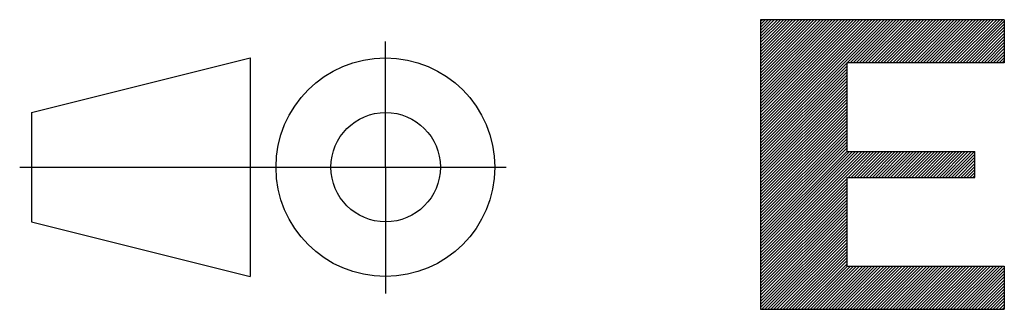
# Model space of a CAD drawing. Units: millimetres. Extents: x 0 to 420, y 0 to 297.
# Drawn here: x 324 to 356, y 57 to 66 of the extents above; entities that cross this region are included whole.
import ezdxf

# ---------------------------------------------------------------- set-up
doc = ezdxf.new("R2010")
doc.units = ezdxf.units.MM
doc.header["$LTSCALE"] = 23.1
doc.linetypes.add('CENTER', pattern=[0.6, 0.375, -0.075, 0.075, -0.075])
doc.layers.get('0').update_dxf_attribs({"linetype": 'CONTINUOUS'})
doc.layers.add('DEFAULT_1', color=7, linetype='CENTER')

# ---------------------------------------------------------------- blocks, each defined once
blk = doc.blocks.new('SYMBOL_10_BL0', base_point=(332.039, 61.487))
at = {"color": 7, "linetype": 'CONTINUOUS'}
for p, q in [((324.636, 63.245), (331.636, 64.995)), ((331.636, 64.995), (331.636, 57.995)), ((324.636, 63.245), (324.636, 59.745)), ((324.636, 59.745), (331.636, 57.995))]:
    blk.add_line(p, q, dxfattribs=at)
for centre, radius in [((335.96, 61.495), 3.5), ((335.967, 61.495), 1.75)]:
    blk.add_circle(centre, radius, dxfattribs=at)
at = {"layer": 'DEFAULT_1', "color": 2, "linetype": 'CENTER'}
for p, q in [((335.967, 61.495), (335.967, 65.517)), ((324.259, 61.495), (332.091, 61.495)), ((332.055, 61.495), (339.819, 61.495)), ((335.967, 61.495), (335.967, 57.456))]:
    blk.add_line(p, q, dxfattribs=at)
blk = doc.blocks.new('SYMBOL_15_BL1', base_point=(377.479, 61.584))
at = {"color": 4, "linetype": 'CONTINUOUS'}
for p, q in [((347.961, 66.217), (347.961, 56.946)), ((355.76, 66.217), (347.961, 66.217)), ((347.961, 62.169), (352.008, 66.217)), ((347.961, 62.267), (351.911, 66.217)), ((347.961, 62.364), (351.813, 66.217)), ((347.961, 62.462), (351.716, 66.217)), ((347.961, 62.559), (351.618, 66.217)), ((347.961, 62.657), (351.521, 66.217)), ((347.961, 62.754), (351.423, 66.217)), ((347.961, 62.851), (351.326, 66.217)), ((347.961, 62.949), (351.228, 66.217)), ((347.961, 63.046), (351.131, 66.217)), ((347.961, 63.144), (351.033, 66.217)), ((347.961, 63.241), (350.936, 66.217)), ((347.961, 63.339), (350.839, 66.217)), ((347.961, 63.436), (350.741, 66.217)), ((347.961, 63.534), (350.644, 66.217)), ((347.961, 63.631), (350.546, 66.217)), ((347.961, 63.729), (350.449, 66.217)), ((347.961, 63.826), (350.351, 66.217)), ((347.961, 63.923), (350.254, 66.217)), ((347.961, 64.021), (350.156, 66.217)), ((347.961, 64.118), (350.059, 66.217)), ((347.961, 64.216), (349.961, 66.217)), ((347.961, 64.313), (349.864, 66.217)), ((347.961, 64.411), (349.767, 66.217)), ((347.961, 64.508), (349.669, 66.217)), ((347.961, 64.606), (349.572, 66.217)), ((347.961, 64.703), (349.474, 66.217)), ((347.961, 64.801), (349.377, 66.217)), ((347.961, 64.898), (349.279, 66.217)), ((347.961, 64.995), (349.182, 66.217)), ((347.961, 65.093), (349.084, 66.217)), ((347.961, 65.19), (348.987, 66.217)), ((347.961, 65.288), (348.889, 66.217)), ((347.961, 65.385), (348.792, 66.217)), ((347.961, 65.483), (348.695, 66.217)), ((347.961, 65.58), (348.597, 66.217)), ((347.961, 65.678), (348.5, 66.217)), ((347.961, 65.775), (348.402, 66.217)), ((347.961, 65.873), (348.305, 66.217)), ((347.961, 65.97), (348.207, 66.217)), ((347.961, 66.067), (348.11, 66.217)), ((347.961, 66.165), (348.012, 66.217)), ((350.727, 64.838), (352.105, 66.217)), ((350.825, 64.838), (352.203, 66.217)), ((350.922, 64.838), (352.3, 66.217)), ((351.02, 64.838), (352.398, 66.217)), ((351.117, 64.838), (352.495, 66.217)), ((351.215, 64.838), (352.593, 66.217)), ((351.312, 64.838), (352.69, 66.217)), ((351.409, 64.838), (352.788, 66.217)), ((351.507, 64.838), (352.885, 66.217)), ((351.604, 64.838), (352.983, 66.217)), ((351.702, 64.838), (353.08, 66.217)), ((351.799, 64.838), (353.177, 66.217)), ((351.897, 64.838), (353.275, 66.217)), ((351.994, 64.838), (353.372, 66.217)), ((352.092, 64.838), (353.47, 66.217)), ((352.189, 64.838), (353.567, 66.217)), ((352.286, 64.838), (353.665, 66.217)), ((352.384, 64.838), (353.762, 66.217)), ((352.481, 64.838), (353.86, 66.217)), ((352.579, 64.838), (353.957, 66.217)), ((352.676, 64.838), (354.055, 66.217)), ((352.774, 64.838), (354.152, 66.217)), ((352.871, 64.838), (354.249, 66.217)), ((352.969, 64.838), (354.347, 66.217)), ((353.066, 64.838), (354.444, 66.217)), ((353.164, 64.838), (354.542, 66.217)), ((353.261, 64.838), (354.639, 66.217)), ((353.358, 64.838), (354.737, 66.217)), ((353.456, 64.838), (354.834, 66.217)), ((353.553, 64.838), (354.932, 66.217)), ((353.651, 64.838), (355.029, 66.217)), ((353.748, 64.838), (355.126, 66.217)), ((353.846, 64.838), (355.224, 66.217)), ((353.943, 64.838), (355.321, 66.217)), ((354.041, 64.838), (355.419, 66.217)), ((354.138, 64.838), (355.516, 66.217)), ((354.236, 64.838), (355.614, 66.217)), ((354.333, 64.838), (355.711, 66.217)), ((354.43, 64.838), (355.76, 66.168)), ((355.76, 66.217), (355.76, 64.838)), ((354.528, 64.838), (355.76, 66.07)), ((354.625, 64.838), (355.76, 65.973)), ((354.723, 64.838), (355.76, 65.876)), ((354.82, 64.838), (355.76, 65.778)), ((354.918, 64.838), (355.76, 65.681)), ((355.015, 64.838), (355.76, 65.583)), ((355.113, 64.838), (355.76, 65.486)), ((355.21, 64.838), (355.76, 65.388)), ((355.308, 64.838), (355.76, 65.291)), ((355.405, 64.838), (355.76, 65.193)), ((355.502, 64.838), (355.76, 65.096)), ((355.6, 64.838), (355.76, 64.998)), ((355.697, 64.838), (355.76, 64.901)), ((347.961, 62.072), (350.717, 64.828)), ((347.961, 61.974), (350.717, 64.731)), ((347.961, 61.877), (350.717, 64.633)), ((355.76, 64.838), (350.717, 64.838)), ((350.717, 64.838), (350.717, 61.995)), ((347.961, 61.78), (350.717, 64.536)), ((347.961, 61.682), (350.717, 64.438)), ((347.961, 61.585), (350.717, 64.341)), ((347.961, 61.487), (350.717, 64.244)), ((347.961, 61.39), (350.717, 64.146)), ((347.961, 61.292), (350.717, 64.049)), ((347.961, 61.195), (350.717, 63.951)), ((347.961, 61.097), (350.717, 63.854)), ((347.961, 61), (350.717, 63.756)), ((347.961, 60.902), (350.717, 63.659)), ((347.961, 60.805), (350.717, 63.561)), ((347.961, 60.708), (350.717, 63.464)), ((347.961, 60.61), (350.717, 63.366)), ((347.961, 60.513), (350.717, 63.269)), ((347.961, 60.415), (350.717, 63.172)), ((347.961, 60.318), (350.717, 63.074)), ((347.961, 60.22), (350.717, 62.977)), ((347.961, 60.123), (350.717, 62.879)), ((347.961, 60.025), (350.717, 62.782)), ((347.961, 59.928), (350.717, 62.684)), ((347.961, 59.83), (350.717, 62.587)), ((347.961, 59.733), (350.717, 62.489)), ((347.961, 59.636), (350.717, 62.392)), ((347.961, 59.538), (350.717, 62.294)), ((347.961, 59.441), (350.717, 62.197)), ((347.961, 59.343), (350.717, 62.1)), ((347.961, 59.246), (350.717, 62.002)), ((347.961, 58.466), (351.489, 61.995)), ((347.961, 58.564), (351.392, 61.995)), ((347.961, 58.661), (351.294, 61.995)), ((347.961, 58.758), (351.197, 61.995)), ((347.961, 58.856), (351.1, 61.995)), ((347.961, 58.953), (351.002, 61.995)), ((347.961, 59.051), (350.905, 61.995)), ((347.961, 59.148), (350.807, 61.995)), ((350.717, 61.995), (354.816, 61.995)), ((350.76, 61.168), (351.587, 61.995)), ((350.857, 61.168), (351.684, 61.995)), ((350.955, 61.168), (351.782, 61.995)), ((351.052, 61.168), (351.879, 61.995)), ((351.15, 61.168), (351.977, 61.995)), ((351.247, 61.168), (352.074, 61.995)), ((351.345, 61.168), (352.172, 61.995)), ((351.442, 61.168), (352.269, 61.995)), ((351.54, 61.168), (352.366, 61.995)), ((351.637, 61.168), (352.464, 61.995)), ((351.734, 61.168), (352.561, 61.995)), ((351.832, 61.168), (352.659, 61.995)), ((351.929, 61.168), (352.756, 61.995)), ((352.027, 61.168), (352.854, 61.995)), ((352.124, 61.168), (352.951, 61.995)), ((352.222, 61.168), (353.049, 61.995)), ((352.319, 61.168), (353.146, 61.995)), ((352.417, 61.168), (353.244, 61.995)), ((352.514, 61.168), (353.341, 61.995)), ((352.611, 61.168), (353.438, 61.995)), ((352.709, 61.168), (353.536, 61.995)), ((352.806, 61.168), (353.633, 61.995)), ((352.904, 61.168), (353.731, 61.995)), ((353.001, 61.168), (353.828, 61.995)), ((353.099, 61.168), (353.926, 61.995)), ((353.196, 61.168), (354.023, 61.995)), ((353.294, 61.168), (354.121, 61.995)), ((353.391, 61.168), (354.218, 61.995)), ((353.489, 61.168), (354.315, 61.995)), ((353.586, 61.168), (354.413, 61.995)), ((353.683, 61.168), (354.51, 61.995)), ((353.781, 61.168), (354.608, 61.995)), ((353.878, 61.168), (354.705, 61.995)), ((353.976, 61.168), (354.803, 61.995)), ((354.073, 61.168), (354.816, 61.91)), ((354.171, 61.168), (354.816, 61.813)), ((354.816, 61.168), (354.816, 61.995)), ((354.268, 61.168), (354.816, 61.716)), ((354.366, 61.168), (354.816, 61.618)), ((354.463, 61.168), (354.816, 61.521)), ((347.961, 58.369), (350.717, 61.125)), ((350.717, 61.168), (354.816, 61.168)), ((350.717, 61.168), (350.717, 58.324)), ((354.561, 61.168), (354.816, 61.423)), ((354.658, 61.168), (354.816, 61.326)), ((354.755, 61.168), (354.816, 61.228)), ((347.961, 58.271), (350.717, 61.028)), ((347.961, 58.174), (350.717, 60.93)), ((347.961, 58.076), (350.717, 60.833)), ((347.961, 57.979), (350.717, 60.735)), ((347.961, 57.881), (350.717, 60.638)), ((347.961, 57.784), (350.717, 60.54)), ((347.961, 57.686), (350.717, 60.443)), ((347.961, 57.589), (350.717, 60.345)), ((347.961, 57.492), (350.717, 60.248)), ((347.961, 57.394), (350.717, 60.15)), ((347.961, 57.297), (350.717, 60.053)), ((347.961, 57.199), (350.717, 59.956)), ((347.961, 57.102), (350.717, 59.858)), ((347.961, 57.004), (350.717, 59.761)), ((348, 56.946), (350.717, 59.663)), ((348.097, 56.946), (350.717, 59.566)), ((348.195, 56.946), (350.717, 59.468)), ((348.292, 56.946), (350.717, 59.371)), ((348.39, 56.946), (350.717, 59.273)), ((348.487, 56.946), (350.717, 59.176)), ((348.585, 56.946), (350.717, 59.079)), ((348.682, 56.946), (350.717, 58.981)), ((348.779, 56.946), (350.717, 58.884)), ((348.877, 56.946), (350.717, 58.786)), ((348.974, 56.946), (350.717, 58.689)), ((349.072, 56.946), (350.717, 58.591)), ((349.169, 56.946), (350.717, 58.494)), ((349.267, 56.946), (350.717, 58.396)), ((349.364, 56.946), (350.742, 58.324)), ((349.462, 56.946), (350.84, 58.324)), ((349.559, 56.946), (350.937, 58.324)), ((349.657, 56.946), (351.035, 58.324)), ((349.754, 56.946), (351.132, 58.324)), ((349.851, 56.946), (351.23, 58.324)), ((349.949, 56.946), (351.327, 58.324)), ((350.046, 56.946), (351.425, 58.324)), ((350.144, 56.946), (351.522, 58.324)), ((350.241, 56.946), (351.619, 58.324)), ((350.339, 56.946), (351.717, 58.324)), ((350.436, 56.946), (351.814, 58.324)), ((350.534, 56.946), (351.912, 58.324)), ((350.631, 56.946), (352.009, 58.324)), ((350.717, 58.324), (355.76, 58.324)), ((350.729, 56.946), (352.107, 58.324)), ((350.826, 56.946), (352.204, 58.324)), ((350.923, 56.946), (352.302, 58.324)), ((351.021, 56.946), (352.399, 58.324)), ((351.118, 56.946), (352.497, 58.324)), ((351.216, 56.946), (352.594, 58.324)), ((351.313, 56.946), (352.691, 58.324)), ((351.411, 56.946), (352.789, 58.324)), ((351.508, 56.946), (352.886, 58.324)), ((351.606, 56.946), (352.984, 58.324)), ((351.703, 56.946), (353.081, 58.324)), ((351.8, 56.946), (353.179, 58.324)), ((351.898, 56.946), (353.276, 58.324)), ((351.995, 56.946), (353.374, 58.324)), ((352.093, 56.946), (353.471, 58.324)), ((352.19, 56.946), (353.569, 58.324)), ((352.288, 56.946), (353.666, 58.324)), ((352.385, 56.946), (353.763, 58.324)), ((352.483, 56.946), (353.861, 58.324)), ((352.58, 56.946), (353.958, 58.324)), ((352.678, 56.946), (354.056, 58.324)), ((352.775, 56.946), (354.153, 58.324)), ((352.872, 56.946), (354.251, 58.324)), ((352.97, 56.946), (354.348, 58.324)), ((353.067, 56.946), (354.446, 58.324)), ((353.165, 56.946), (354.543, 58.324)), ((353.262, 56.946), (354.64, 58.324)), ((353.36, 56.946), (354.738, 58.324)), ((353.457, 56.946), (354.835, 58.324)), ((353.555, 56.946), (354.933, 58.324)), ((353.652, 56.946), (355.03, 58.324)), ((353.75, 56.946), (355.128, 58.324)), ((353.847, 56.946), (355.225, 58.324)), ((353.944, 56.946), (355.323, 58.324)), ((354.042, 56.946), (355.42, 58.324)), ((354.139, 56.946), (355.518, 58.324)), ((354.237, 56.946), (355.615, 58.324)), ((354.334, 56.946), (355.712, 58.324)), ((355.76, 58.324), (355.76, 56.946)), ((354.432, 56.946), (355.76, 58.274)), ((354.529, 56.946), (355.76, 58.177)), ((354.627, 56.946), (355.76, 58.079)), ((354.724, 56.946), (355.76, 57.982)), ((354.822, 56.946), (355.76, 57.884)), ((354.919, 56.946), (355.76, 57.787)), ((355.016, 56.946), (355.76, 57.689)), ((355.114, 56.946), (355.76, 57.592)), ((355.211, 56.946), (355.76, 57.495)), ((355.309, 56.946), (355.76, 57.397)), ((355.406, 56.946), (355.76, 57.3)), ((355.504, 56.946), (355.76, 57.202)), ((355.601, 56.946), (355.76, 57.105)), ((347.961, 56.946), (355.76, 56.946)), ((355.699, 56.946), (355.76, 57.007))]:
    blk.add_line(p, q, dxfattribs=at)

msp = doc.modelspace()

# ---------------------------------------------------------------- block references
at = {"color": 2, "linetype": 'CONTINUOUS'}
for name, p in [('SYMBOL_15_BL1', (377.47914, 61.58384)), ('SYMBOL_10_BL0', (332.03881, 61.48676))]:
    msp.add_blockref(name, p, dxfattribs=at)

doc.saveas('drawing.dxf')
